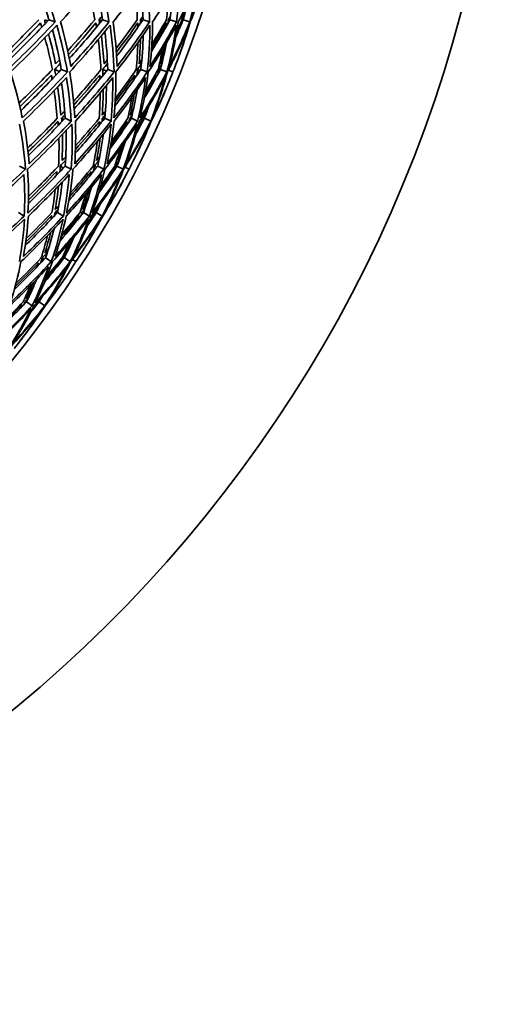
# Model space of a CAD drawing. Units: millimetres. Extents: x 529 to 1095, y -359 to 1701.
# Drawn here: x 1046 to 1095, y 468 to 567 of the extents above; entities that cross this region are included whole.
import ezdxf

# ---------------------------------------------------------------- set-up
doc = ezdxf.new("R2010")
doc.units = ezdxf.units.MM
doc.layers.add('Widoczne (ISO)', color=1, linetype='Continuous', lineweight=35)

msp = doc.modelspace()

# ---------------------------------------------------------------- linework, layer by layer
at = {"layer": 'Widoczne (ISO)'}
for p, q in [((1048.123, 567.197), (1048.457, 567.077)), ((1048.569, 567.197), (1049.196, 566.972)), ((1053.629, 567.197), (1053.902, 567.101)), ((1053.979, 567.197), (1054.62, 566.972)), ((1057.799, 567.197), (1058.002, 567.127)), ((1058.05, 567.197), (1058.702, 566.972)), ((1060.608, 567.197), (1060.736, 567.153)), ((1060.76, 567.197), (1061.419, 566.972)), ((1062.042, 567.197), (1062.087, 567.182)), ((1062.093, 567.197), (1062.755, 566.972)), ((1049.154, 562.186), (1049.632, 561.988)), ((1049.816, 562.186), (1050.439, 561.929)), ((1053.992, 562.186), (1054.37, 562.033)), ((1054.492, 562.186), (1055.128, 561.929)), ((1057.492, 562.186), (1057.757, 562.08)), ((1057.827, 562.186), (1058.471, 561.929)), ((1059.633, 562.186), (1059.772, 562.131)), ((1059.801, 562.186), (1060.451, 561.929)), ((1060.597, 562.11), (1061.056, 561.929)), ((1049.853, 557.27), (1050.093, 557.158)), ((1050.198, 557.27), (1050.815, 556.982)), ((1053.958, 557.27), (1054.139, 557.187)), ((1054.205, 557.27), (1054.832, 556.982)), ((1056.723, 557.27), (1056.838, 557.218)), ((1056.872, 557.27), (1057.507, 556.982)), ((1058.135, 557.27), (1058.175, 557.252)), ((1058.185, 557.27), (1058.823, 556.982)), ((1045.615, 552.461), (1046.212, 552.142)), ((1049.718, 552.461), (1050.048, 552.287)), ((1050.209, 552.461), (1050.817, 552.142)), ((1053.156, 552.461), (1053.389, 552.34)), ((1053.484, 552.461), (1054.101, 552.142)), ((1055.259, 552.461), (1055.383, 552.397)), ((1055.424, 552.461), (1056.046, 552.142)), ((1056.231, 552.351), (1056.64, 552.142)), ((1045.502, 547.77), (1046.089, 547.421)), ((1049.188, 547.77), (1049.346, 547.678)), ((1049.431, 547.77), (1050.028, 547.421)), ((1051.9, 547.77), (1052, 547.712)), ((1052.046, 547.77), (1052.649, 547.421)), ((1053.284, 547.77), (1053.319, 547.749)), ((1053.332, 547.77), (1053.939, 547.421)), ((1047.907, 543.208), (1048.108, 543.077)), ((1048.228, 543.208), (1048.812, 542.83)), ((1049.964, 543.208), (1050.072, 543.139)), ((1050.126, 543.208), (1050.714, 542.83)), ((1050.94, 543.058), (1051.295, 542.83)), ((1046.183, 538.785), (1046.268, 538.724)), ((1046.325, 538.785), (1046.892, 538.38)), ((1047.534, 538.785), (1047.564, 538.764)), ((1047.581, 538.785), (1048.151, 538.38))]:
    msp.add_line(p, q, dxfattribs=at)
for centre, radius, start, end in [((959.027, 602.464), 135.5, 277.19485, 359.71421), ((959.027, 602.464), 110.5, 281.39028, 357.81114), ((958.248, 602.429), 110.5, 338.83115, 339.26083), ((958.248, 602.429), 110.5, 337.73775, 338.16742), ((958.248, 602.429), 110.5, 333.26158, 333.69125), ((958.248, 602.429), 110.5, 332.16817, 332.59785), ((958.248, 602.429), 110.5, 327.692, 328.12168), ((958.248, 602.429), 110.5, 326.5986, 327.02827), ((958.248, 602.429), 110.5, 322.12243, 322.5521)]:
    msp.add_arc(centre, radius, start, end, dxfattribs=at)
for points in [[(1043.126, 566.972), (1044.696, 568.475), (1046.198, 569.99), (1047.631, 571.514)], [(1047.631, 571.514), (1048.233, 569.99), (1048.755, 568.475), (1049.196, 566.972)], [(1049.745, 566.972), (1051.131, 568.475), (1052.447, 569.99), (1053.69, 571.514)], [(1053.69, 571.514), (1054.082, 569.99), (1054.392, 568.475), (1054.62, 566.972)], [(1055.048, 566.972), (1056.243, 568.475), (1057.365, 569.99), (1058.412, 571.514)], [(1058.412, 571.514), (1058.591, 569.99), (1058.687, 568.475), (1058.702, 566.972)], [(1059.006, 566.972), (1060.004, 568.475), (1060.926, 569.99), (1061.77, 571.514)], [(1061.77, 571.514), (1061.735, 569.99), (1061.618, 568.475), (1061.419, 566.972)], [(1061.598, 566.972), (1062.393, 568.475), (1063.11, 569.99), (1063.747, 571.514)], [(1063.747, 571.514), (1063.498, 569.99), (1063.167, 568.475), (1062.755, 566.972)], [(1048.569, 567.197), (1048.187, 568.49), (1047.744, 569.792), (1047.241, 571.101)], [(1053.979, 567.197), (1053.787, 568.444), (1053.539, 569.698), (1053.234, 570.959)], [(1058.05, 567.197), (1058.037, 568.366), (1057.974, 569.541), (1057.861, 570.723)], [(1060.76, 567.197), (1060.893, 568.207), (1060.988, 569.223), (1061.047, 570.242)], [(1062.808, 566.972), (1063.29, 568.204), (1063.718, 569.443), (1064.091, 570.689)], [(1052.557, 570.151), (1052.8, 569.162), (1053.009, 568.177), (1053.182, 567.197)], [(1057.291, 569.925), (1057.383, 569.012), (1057.444, 568.102), (1057.475, 567.197)], [(1060.592, 569.477), (1060.552, 568.714), (1060.491, 567.954), (1060.409, 567.197)], [(1062.093, 567.197), (1062.23, 567.698), (1062.358, 568.201), (1062.477, 568.705)], [(1053.629, 567.197), (1053.727, 567.317), (1053.825, 567.437), (1053.922, 567.557)], [(1057.799, 567.197), (1057.881, 567.317), (1057.963, 567.437), (1058.044, 567.557)], [(1060.608, 567.197), (1060.675, 567.317), (1060.74, 567.437), (1060.805, 567.557)], [(1062.19, 568.123), (1062.12, 567.814), (1062.046, 567.505), (1061.969, 567.197)], [(1062.042, 567.197), (1062.092, 567.317), (1062.141, 567.437), (1062.19, 567.557)], [(1047.555, 567.197), (1046.507, 566.101), (1045.422, 565.01), (1044.3, 563.927)], [(1044.432, 563.545), (1045.571, 564.646), (1046.672, 565.753), (1047.734, 566.866)], [(1044.57, 563.136), (1045.96, 564.48), (1047.293, 565.834), (1048.569, 567.197)], [(1044.709, 561.929), (1046.337, 563.486), (1047.89, 565.057), (1049.364, 566.64)], [(1049.196, 566.972), (1047.792, 565.469), (1046.319, 563.977), (1044.778, 562.497)], [(1047.734, 566.866), (1047.777, 566.727), (1047.82, 566.587), (1047.861, 566.448)], [(1048.231, 566.837), (1048.195, 566.957), (1048.159, 567.077), (1048.123, 567.197)], [(1049.364, 566.64), (1049.813, 565.057), (1050.172, 563.486), (1050.439, 561.929)], [(1050.764, 562.497), (1050.506, 563.977), (1050.166, 565.469), (1049.745, 566.972)], [(1053.182, 567.197), (1052.311, 566.147), (1051.403, 565.102), (1050.461, 564.063)], [(1050.54, 563.684), (1051.496, 564.739), (1052.416, 565.8), (1053.299, 566.866)], [(1050.62, 563.278), (1051.795, 564.575), (1052.915, 565.882), (1053.979, 567.197)], [(1050.663, 561.929), (1052.096, 563.486), (1053.452, 565.057), (1054.726, 566.64)], [(1054.62, 566.972), (1053.407, 565.469), (1052.121, 563.977), (1050.764, 562.497)], [(1053.299, 566.866), (1053.322, 566.727), (1053.345, 566.587), (1053.366, 566.448)], [(1053.687, 566.837), (1053.668, 566.957), (1053.649, 567.077), (1053.629, 567.197)], [(1054.726, 566.64), (1054.951, 565.057), (1055.085, 563.486), (1055.128, 561.929)], [(1055.428, 562.497), (1055.383, 563.977), (1055.257, 565.469), (1055.048, 566.972)], [(1055.295, 561.929), (1056.527, 563.486), (1057.678, 565.057), (1058.744, 566.64)], [(1057.475, 567.197), (1056.793, 566.222), (1056.08, 565.251), (1055.335, 564.286)], [(1055.361, 563.912), (1056.116, 564.892), (1056.838, 565.877), (1057.528, 566.866)], [(1055.385, 563.512), (1056.324, 564.732), (1057.213, 565.961), (1058.05, 567.197)], [(1058.702, 566.972), (1057.686, 565.469), (1056.594, 563.977), (1055.428, 562.497)], [(1057.528, 566.866), (1057.531, 566.727), (1057.534, 566.587), (1057.536, 566.448)], [(1057.805, 566.837), (1057.803, 566.957), (1057.801, 567.077), (1057.799, 567.197)], [(1058.744, 566.64), (1058.744, 565.057), (1058.653, 563.486), (1058.471, 561.929)], [(1058.582, 561.929), (1059.605, 563.486), (1060.544, 565.057), (1061.397, 566.64)], [(1058.746, 562.497), (1058.915, 563.977), (1059.001, 565.469), (1059.006, 566.972)], [(1061.419, 566.972), (1060.605, 565.469), (1059.714, 563.977), (1058.746, 562.497)], [(1058.888, 563.982), (1059.551, 565.048), (1060.176, 566.119), (1060.76, 567.197)], [(1058.915, 564.366), (1059.434, 565.196), (1059.928, 566.029), (1060.398, 566.866)], [(1060.409, 567.197), (1059.942, 566.369), (1059.452, 565.545), (1058.938, 564.725)], [(1060.398, 566.866), (1060.382, 566.727), (1060.365, 566.587), (1060.347, 566.448)], [(1061.397, 566.64), (1061.172, 565.057), (1060.856, 563.486), (1060.451, 561.929)], [(1060.504, 561.929), (1061.313, 563.486), (1062.036, 565.057), (1062.67, 566.64)], [(1060.563, 566.837), (1060.579, 566.957), (1060.594, 567.077), (1060.608, 567.197)], [(1060.699, 562.497), (1061.079, 563.977), (1061.379, 565.469), (1061.598, 566.972)], [(1062.755, 566.972), (1062.149, 565.469), (1061.463, 563.977), (1060.699, 562.497)], [(1062.67, 566.64), (1062.221, 565.057), (1061.683, 563.486), (1061.056, 561.929)], [(1061.347, 565.445), (1061.608, 566.027), (1061.856, 566.611), (1062.093, 567.197)], [(1061.399, 565.735), (1061.569, 566.112), (1061.735, 566.489), (1061.895, 566.866)], [(1061.969, 567.197), (1061.801, 566.802), (1061.627, 566.408), (1061.448, 566.016)], [(1061.588, 563.299), (1062.048, 564.516), (1062.455, 565.74), (1062.808, 566.972)], [(1061.895, 566.866), (1061.858, 566.727), (1061.821, 566.587), (1061.784, 566.448)], [(1061.946, 566.837), (1061.979, 566.957), (1062.011, 567.077), (1062.042, 567.197)], [(1048.169, 565.377), (1048.462, 564.307), (1048.713, 563.243), (1048.922, 562.186)], [(1049.248, 562.75), (1049.049, 563.748), (1048.812, 564.752), (1048.537, 565.761)], [(1049.816, 562.186), (1049.586, 563.506), (1049.291, 564.836), (1048.929, 566.175)], [(1054.119, 562.75), (1054.067, 563.689), (1053.981, 564.634), (1053.862, 565.584)], [(1054.492, 562.186), (1054.455, 563.446), (1054.358, 564.716), (1054.201, 565.994)], [(1057.65, 562.75), (1057.725, 563.584), (1057.773, 564.422), (1057.794, 565.265)], [(1057.827, 562.186), (1057.96, 563.338), (1058.043, 564.498), (1058.076, 565.666)], [(1053.544, 565.202), (1053.672, 564.191), (1053.763, 563.186), (1053.816, 562.186)], [(1057.529, 564.891), (1057.507, 563.985), (1057.455, 563.083), (1057.373, 562.186)], [(1059.801, 562.186), (1060.033, 563.077), (1060.235, 563.973), (1060.407, 564.874)], [(1059.822, 562.75), (1059.958, 563.334), (1060.082, 563.92), (1060.193, 564.509)], [(1059.989, 564.167), (1059.866, 563.504), (1059.727, 562.844), (1059.571, 562.186)], [(1049.154, 562.186), (1049.34, 562.383), (1049.525, 562.581), (1049.709, 562.778)], [(1049.634, 563.162), (1049.506, 563.025), (1049.378, 562.887), (1049.248, 562.75)], [(1053.992, 562.186), (1054.153, 562.383), (1054.312, 562.581), (1054.471, 562.778)], [(1054.452, 563.162), (1054.342, 563.025), (1054.231, 562.887), (1054.119, 562.75)], [(1057.492, 562.186), (1057.626, 562.383), (1057.759, 562.581), (1057.891, 562.778)], [(1057.928, 563.162), (1057.836, 563.025), (1057.743, 562.887), (1057.65, 562.75)], [(1059.633, 562.186), (1059.741, 562.383), (1059.846, 562.581), (1059.951, 562.778)], [(1060.043, 563.162), (1059.97, 563.025), (1059.896, 562.887), (1059.822, 562.75)], [(1045.883, 557.303), (1045.582, 558.83), (1045.191, 560.373), (1044.709, 561.929)], [(1048.922, 562.186), (1047.843, 561.049), (1046.722, 559.919), (1045.561, 558.798)], [(1045.646, 558.426), (1046.742, 559.484), (1047.802, 560.55), (1048.825, 561.623)], [(1045.734, 558.026), (1047.156, 559.401), (1048.518, 560.788), (1049.816, 562.186)], [(1050.439, 561.929), (1048.998, 560.373), (1047.478, 558.83), (1045.883, 557.303)], [(1046.016, 556.982), (1047.524, 558.429), (1048.965, 559.89), (1050.336, 561.363)], [(1048.825, 561.623), (1048.851, 561.486), (1048.876, 561.35), (1048.901, 561.213)], [(1049.263, 561.595), (1049.228, 561.792), (1049.192, 561.989), (1049.154, 562.186)], [(1050.336, 561.363), (1050.577, 559.89), (1050.736, 558.429), (1050.815, 556.982)], [(1051.166, 557.303), (1051.089, 558.83), (1050.921, 560.373), (1050.663, 561.929)], [(1053.816, 562.186), (1052.932, 561.107), (1052.008, 560.035), (1051.046, 558.97)], [(1051.079, 558.602), (1051.982, 559.603), (1052.852, 560.61), (1053.687, 561.623)], [(1051.11, 558.206), (1052.296, 559.522), (1053.425, 560.849), (1054.492, 562.186)], [(1055.128, 561.929), (1053.888, 560.373), (1052.566, 558.83), (1051.166, 557.303)], [(1051.236, 556.982), (1052.559, 558.429), (1053.812, 559.89), (1054.992, 561.363)], [(1053.687, 561.623), (1053.693, 561.486), (1053.699, 561.35), (1053.703, 561.213)], [(1054.016, 561.595), (1054.01, 561.792), (1054.002, 561.989), (1053.992, 562.186)], [(1054.992, 561.363), (1055.021, 559.89), (1054.967, 558.429), (1054.832, 556.982)], [(1055.125, 557.303), (1055.272, 558.83), (1055.329, 560.373), (1055.295, 561.929)], [(1058.471, 561.929), (1057.439, 560.373), (1056.323, 558.83), (1055.125, 557.303)], [(1055.132, 556.982), (1056.263, 558.429), (1057.322, 559.89), (1058.304, 561.363)], [(1055.224, 558.529), (1056.143, 559.739), (1057.011, 560.958), (1057.827, 562.186)], [(1055.247, 558.915), (1055.93, 559.813), (1056.585, 560.716), (1057.212, 561.623)], [(1057.373, 562.186), (1056.703, 561.21), (1056, 560.24), (1055.265, 559.276)], [(1057.212, 561.623), (1057.198, 561.486), (1057.184, 561.35), (1057.168, 561.213)], [(1057.43, 561.595), (1057.452, 561.792), (1057.473, 561.989), (1057.492, 562.186)], [(1058.304, 561.363), (1058.119, 559.89), (1057.853, 558.429), (1057.507, 556.982)], [(1057.683, 556.982), (1058.616, 558.429), (1059.474, 559.89), (1060.254, 561.363)], [(1057.739, 557.303), (1058.11, 558.83), (1058.391, 560.373), (1058.582, 561.929)], [(1060.451, 561.929), (1059.633, 560.373), (1058.728, 558.83), (1057.739, 557.303)], [(1058.17, 559.294), (1058.747, 560.252), (1059.291, 561.216), (1059.801, 562.186)], [(1058.235, 559.645), (1058.632, 560.302), (1059.014, 560.961), (1059.38, 561.623)], [(1059.571, 562.186), (1059.165, 561.446), (1058.739, 560.709), (1058.294, 559.975)], [(1060.254, 561.363), (1059.856, 559.89), (1059.379, 558.429), (1058.823, 556.982)], [(1058.994, 557.303), (1059.586, 558.83), (1060.089, 560.373), (1060.504, 561.929)], [(1061.056, 561.929), (1060.456, 560.373), (1059.768, 558.83), (1058.994, 557.303)], [(1059.38, 561.623), (1059.346, 561.486), (1059.312, 561.35), (1059.277, 561.213)], [(1059.486, 561.595), (1059.536, 561.792), (1059.586, 561.989), (1059.633, 562.186)], [(1049.773, 557.588), (1049.701, 558.529), (1049.594, 559.475), (1049.453, 560.426)], [(1050.198, 557.27), (1050.132, 558.448), (1050.012, 559.635), (1049.837, 560.831)], [(1054.205, 557.27), (1054.306, 558.369), (1054.359, 559.476), (1054.366, 560.59)], [(1058.875, 556.982), (1059.472, 558.168), (1060.018, 559.363), (1060.511, 560.566)], [(1049.092, 560.05), (1049.233, 559.118), (1049.34, 558.191), (1049.413, 557.27)], [(1053.726, 559.82), (1053.725, 558.966), (1053.696, 558.115), (1053.639, 557.27)], [(1053.94, 557.588), (1054.001, 558.451), (1054.033, 559.319), (1054.036, 560.191)], [(1056.918, 559.363), (1056.807, 558.662), (1056.676, 557.964), (1056.527, 557.27)], [(1056.769, 557.588), (1056.923, 558.295), (1057.057, 559.005), (1057.172, 559.719)], [(1056.872, 557.27), (1057.096, 558.208), (1057.286, 559.151), (1057.442, 560.1)], [(1058.185, 557.27), (1058.345, 557.687), (1058.499, 558.105), (1058.646, 558.524)], [(1050.15, 557.993), (1050.025, 557.858), (1049.899, 557.723), (1049.773, 557.588)], [(1049.853, 557.27), (1049.961, 557.385), (1050.069, 557.501), (1050.177, 557.617)], [(1054.264, 557.993), (1054.157, 557.858), (1054.049, 557.723), (1053.94, 557.588)], [(1053.958, 557.27), (1054.051, 557.385), (1054.143, 557.501), (1054.235, 557.617)], [(1056.723, 557.27), (1056.801, 557.385), (1056.877, 557.501), (1056.954, 557.617)], [(1057.038, 557.993), (1056.949, 557.858), (1056.859, 557.723), (1056.769, 557.588)], [(1058.311, 557.976), (1058.23, 557.74), (1058.147, 557.505), (1058.063, 557.27)], [(1058.135, 557.27), (1058.196, 557.385), (1058.256, 557.501), (1058.316, 557.617)], [(1058.243, 557.588), (1058.323, 557.807), (1058.4, 558.026), (1058.476, 558.245)], [(1058.456, 557.993), (1058.385, 557.858), (1058.315, 557.723), (1058.243, 557.588)], [(1045.61, 556.662), (1045.9, 555.139), (1046.101, 553.632), (1046.212, 552.142)], [(1046.585, 552.685), (1046.477, 554.103), (1046.287, 555.535), (1046.016, 556.982)], [(1046.431, 552.142), (1047.991, 553.632), (1049.478, 555.139), (1050.886, 556.662)], [(1049.413, 557.27), (1048.453, 556.259), (1047.459, 555.256), (1046.432, 554.259)], [(1046.473, 553.897), (1047.515, 554.908), (1048.523, 555.926), (1049.496, 556.952)], [(1046.513, 553.508), (1047.794, 554.751), (1049.023, 556.005), (1050.198, 557.27)], [(1050.815, 556.982), (1049.474, 555.535), (1048.063, 554.103), (1046.585, 552.685)], [(1049.496, 556.952), (1049.505, 556.818), (1049.514, 556.684), (1049.522, 556.55)], [(1049.875, 556.924), (1049.868, 557.039), (1049.861, 557.155), (1049.853, 557.27)], [(1050.886, 556.662), (1050.953, 555.139), (1050.93, 553.632), (1050.817, 552.142)], [(1050.981, 552.142), (1052.347, 553.632), (1053.634, 555.139), (1054.841, 556.662)], [(1051.169, 552.685), (1051.272, 554.103), (1051.294, 555.535), (1051.236, 556.982)], [(1054.832, 556.982), (1053.683, 555.535), (1052.461, 554.103), (1051.169, 552.685)], [(1051.231, 553.745), (1052.271, 554.91), (1053.262, 556.085), (1054.205, 557.27)], [(1051.246, 554.128), (1052.081, 555.063), (1052.885, 556.004), (1053.658, 556.952)], [(1053.639, 557.27), (1052.875, 556.336), (1052.08, 555.407), (1051.256, 554.485)], [(1053.658, 556.952), (1053.648, 556.818), (1053.637, 556.684), (1053.625, 556.55)], [(1053.928, 556.924), (1053.939, 557.039), (1053.948, 557.155), (1053.958, 557.27)], [(1054.841, 556.662), (1054.684, 555.139), (1054.437, 553.632), (1054.101, 552.142)], [(1054.21, 552.142), (1055.372, 553.632), (1056.454, 555.139), (1057.452, 556.662)], [(1054.429, 552.685), (1054.743, 554.103), (1054.978, 555.535), (1055.132, 556.982)], [(1057.507, 556.982), (1056.555, 555.535), (1055.528, 554.103), (1054.429, 552.685)], [(1054.737, 554.221), (1055.486, 555.23), (1056.198, 556.246), (1056.872, 557.27)], [(1054.801, 554.587), (1055.385, 555.371), (1055.946, 556.159), (1056.484, 556.952)], [(1056.527, 557.27), (1055.993, 556.486), (1055.436, 555.705), (1054.858, 554.929)], [(1057.452, 556.662), (1057.072, 555.139), (1056.602, 553.632), (1056.046, 552.142)], [(1056.098, 552.142), (1057.051, 553.632), (1057.921, 555.139), (1058.705, 556.662)], [(1056.347, 552.685), (1056.872, 554.103), (1057.317, 555.535), (1057.683, 556.982)], [(1058.823, 556.982), (1058.074, 555.535), (1057.248, 554.103), (1056.347, 552.685)], [(1056.484, 556.952), (1056.454, 556.818), (1056.423, 556.684), (1056.391, 556.55)], [(1058.705, 556.662), (1058.104, 555.139), (1057.414, 553.632), (1056.64, 552.142)], [(1056.643, 556.924), (1056.67, 557.039), (1056.697, 557.155), (1056.723, 557.27)], [(1057.302, 553.454), (1057.879, 554.62), (1058.403, 555.797), (1058.875, 556.982)], [(1057.335, 555.694), (1057.629, 556.217), (1057.912, 556.743), (1058.185, 557.27)], [(1057.412, 555.966), (1057.598, 556.294), (1057.779, 556.623), (1057.956, 556.952)], [(1058.063, 557.27), (1057.875, 556.922), (1057.682, 556.575), (1057.485, 556.229)], [(1057.956, 556.952), (1057.907, 556.818), (1057.856, 556.684), (1057.805, 556.55)], [(1058.004, 556.924), (1058.048, 557.039), (1058.092, 557.155), (1058.135, 557.27)], [(1049.898, 553.001), (1049.939, 553.875), (1049.949, 554.755), (1049.927, 555.64)], [(1050.209, 552.461), (1050.296, 553.641), (1050.327, 554.833), (1050.301, 556.035)], [(1053.484, 552.461), (1053.724, 553.531), (1053.918, 554.611), (1054.066, 555.699)], [(1049.577, 555.274), (1049.601, 554.33), (1049.591, 553.392), (1049.545, 552.461)], [(1053.45, 554.956), (1053.341, 554.119), (1053.203, 553.287), (1053.038, 552.461)], [(1053.368, 553.001), (1053.518, 553.767), (1053.645, 554.539), (1053.749, 555.314)], [(1055.424, 552.461), (1055.724, 553.265), (1055.998, 554.074), (1056.247, 554.888)], [(1055.502, 553.001), (1055.678, 553.512), (1055.844, 554.025), (1056, 554.54)], [(1050.266, 553.396), (1050.144, 553.264), (1050.021, 553.132), (1049.898, 553.001)], [(1053.682, 553.396), (1053.578, 553.264), (1053.473, 553.132), (1053.368, 553.001)], [(1055.766, 554.214), (1055.59, 553.627), (1055.401, 553.043), (1055.198, 552.461)], [(1055.76, 553.396), (1055.675, 553.264), (1055.589, 553.132), (1055.502, 553.001)], [(1046.504, 548.674), (1047.795, 549.923), (1049.03, 551.185), (1050.209, 552.461)], [(1049.545, 552.461), (1048.572, 551.432), (1047.562, 550.412), (1046.516, 549.4)], [(1049.682, 551.895), (1049.695, 552.084), (1049.707, 552.272), (1049.718, 552.461)], [(1049.718, 552.461), (1049.895, 552.65), (1050.071, 552.839), (1050.246, 553.028)], [(1050.587, 549.002), (1051.602, 550.144), (1052.568, 551.297), (1053.484, 552.461)], [(1053.038, 552.461), (1052.29, 551.537), (1051.51, 550.62), (1050.7, 549.71)], [(1053.035, 551.895), (1053.076, 552.084), (1053.117, 552.272), (1053.156, 552.461)], [(1053.156, 552.461), (1053.307, 552.65), (1053.458, 552.839), (1053.607, 553.028)], [(1053.583, 549.775), (1054.227, 550.664), (1054.841, 551.559), (1055.424, 552.461)], [(1055.198, 552.461), (1054.739, 551.776), (1054.263, 551.095), (1053.769, 550.417)], [(1055.054, 551.895), (1055.124, 552.084), (1055.192, 552.272), (1055.259, 552.461)], [(1055.259, 552.461), (1055.384, 552.65), (1055.508, 552.839), (1055.631, 553.028)], [(1046.212, 552.142), (1044.643, 550.652), (1043, 549.18), (1041.287, 547.726)], [(1041.385, 547.421), (1043.006, 548.798), (1044.564, 550.191), (1046.055, 551.601)], [(1046.055, 551.601), (1046.147, 550.191), (1046.158, 548.798), (1046.089, 547.421)], [(1046.466, 547.726), (1046.544, 549.18), (1046.532, 550.652), (1046.431, 552.142)], [(1050.817, 552.142), (1049.443, 550.652), (1047.992, 549.18), (1046.466, 547.726)], [(1046.502, 547.421), (1047.945, 548.798), (1049.321, 550.191), (1050.627, 551.601)], [(1046.512, 549.049), (1047.494, 549.999), (1048.444, 550.957), (1049.362, 551.923)], [(1049.362, 551.923), (1049.354, 551.792), (1049.346, 551.661), (1049.337, 551.53)], [(1050.627, 551.601), (1050.508, 550.191), (1050.307, 548.798), (1050.028, 547.421)], [(1050.322, 547.421), (1051.579, 548.798), (1052.766, 550.191), (1053.88, 551.601)], [(1050.348, 547.726), (1050.648, 549.18), (1050.859, 550.652), (1050.981, 552.142)], [(1054.101, 552.142), (1052.93, 550.652), (1051.678, 549.18), (1050.348, 547.726)], [(1050.648, 549.368), (1051.399, 550.213), (1052.125, 551.065), (1052.823, 551.923)], [(1053.88, 551.601), (1053.549, 550.191), (1053.138, 548.798), (1052.649, 547.421)], [(1052.823, 551.923), (1052.796, 551.792), (1052.768, 551.661), (1052.739, 551.53)], [(1052.822, 547.421), (1053.886, 548.798), (1054.878, 550.191), (1055.794, 551.601)], [(1052.911, 547.726), (1053.431, 549.18), (1053.865, 550.652), (1054.21, 552.142)], [(1056.046, 552.142), (1055.083, 550.652), (1054.037, 549.18), (1052.911, 547.726)], [(1053.68, 550.106), (1054.118, 550.708), (1054.542, 551.314), (1054.953, 551.923)], [(1055.794, 551.601), (1055.254, 550.191), (1054.635, 548.798), (1053.939, 547.421)], [(1054.14, 547.726), (1054.879, 549.18), (1055.532, 550.652), (1056.098, 552.142)], [(1056.64, 552.142), (1055.892, 550.652), (1055.058, 549.18), (1054.14, 547.726)], [(1054.953, 551.923), (1054.906, 551.792), (1054.858, 551.661), (1054.81, 551.53)], [(1049.204, 548.073), (1049.346, 548.863), (1049.461, 549.658), (1049.551, 550.459)], [(1049.431, 547.77), (1049.636, 548.784), (1049.797, 549.807), (1049.914, 550.84)], [(1053.99, 547.421), (1054.699, 548.549), (1055.358, 549.689), (1055.965, 550.839)], [(1049.209, 550.105), (1049.124, 549.321), (1049.012, 548.543), (1048.876, 547.77)], [(1052.271, 549.636), (1052.099, 549.011), (1051.911, 548.388), (1051.708, 547.77)], [(1051.977, 548.073), (1052.187, 548.703), (1052.38, 549.337), (1052.556, 549.974)], [(1052.046, 547.77), (1052.347, 548.619), (1052.618, 549.475), (1052.858, 550.338)], [(1049.563, 548.458), (1049.444, 548.329), (1049.324, 548.201), (1049.204, 548.073)], [(1052.283, 548.458), (1052.181, 548.329), (1052.08, 548.201), (1051.977, 548.073)], [(1053.332, 547.77), (1053.491, 548.083), (1053.645, 548.397), (1053.795, 548.712)], [(1053.673, 548.458), (1053.59, 548.329), (1053.507, 548.201), (1053.423, 548.073)], [(1053.423, 548.073), (1053.484, 548.2), (1053.545, 548.327), (1053.605, 548.455)], [(1046.089, 547.421), (1044.63, 546.045), (1043.104, 544.685), (1041.515, 543.344)], [(1045.999, 543.344), (1046.246, 544.685), (1046.414, 546.045), (1046.502, 547.421)], [(1050.028, 547.421), (1048.754, 546.045), (1047.41, 544.685), (1045.999, 543.344)], [(1046.185, 544.451), (1047.312, 545.545), (1048.395, 546.652), (1049.431, 547.77)], [(1046.237, 544.812), (1047.141, 545.689), (1048.017, 546.575), (1048.862, 547.467)], [(1048.876, 547.77), (1048.04, 546.889), (1047.175, 546.016), (1046.283, 545.149)], [(1048.862, 547.467), (1048.839, 547.339), (1048.814, 547.212), (1048.789, 547.085)], [(1049.124, 547.441), (1049.146, 547.55), (1049.168, 547.66), (1049.188, 547.77)], [(1049.188, 547.77), (1049.291, 547.879), (1049.394, 547.989), (1049.496, 548.099)], [(1049.189, 543.344), (1049.645, 544.685), (1050.023, 546.045), (1050.322, 547.421)], [(1052.649, 547.421), (1051.567, 546.045), (1050.413, 544.685), (1049.189, 543.344)], [(1049.69, 544.933), (1050.51, 545.87), (1051.295, 546.816), (1052.046, 547.77)], [(1049.789, 545.278), (1050.423, 546.002), (1051.038, 546.732), (1051.632, 547.467)], [(1051.708, 547.77), (1051.118, 547.042), (1050.507, 546.318), (1049.877, 545.6)], [(1051.066, 543.344), (1051.728, 544.685), (1052.314, 546.045), (1052.822, 547.421)], [(1053.939, 547.421), (1053.055, 546.045), (1052.097, 544.685), (1051.066, 543.344)], [(1051.632, 547.467), (1051.588, 547.339), (1051.544, 547.212), (1051.5, 547.085)], [(1051.785, 547.441), (1051.824, 547.55), (1051.862, 547.66), (1051.9, 547.77)], [(1051.9, 547.77), (1051.987, 547.879), (1052.074, 547.989), (1052.161, 548.099)], [(1052.081, 544.072), (1052.768, 545.177), (1053.405, 546.293), (1053.99, 547.421)], [(1052.438, 546.42), (1052.744, 546.868), (1053.042, 547.318), (1053.332, 547.77)], [(1052.537, 546.67), (1052.719, 546.935), (1052.899, 547.201), (1053.075, 547.467)], [(1053.213, 547.77), (1053.022, 547.483), (1052.828, 547.198), (1052.631, 546.913)], [(1053.075, 547.467), (1053.013, 547.339), (1052.949, 547.212), (1052.885, 547.085)], [(1053.119, 547.441), (1053.175, 547.55), (1053.229, 547.66), (1053.284, 547.77)], [(1053.42, 548.206), (1053.351, 548.06), (1053.283, 547.915), (1053.213, 547.77)], [(1053.284, 547.77), (1053.355, 547.879), (1053.427, 547.989), (1053.497, 548.099)], [(1041.309, 542.83), (1042.986, 544.239), (1044.594, 545.668), (1046.127, 547.117)], [(1046.127, 547.117), (1046.04, 545.668), (1045.863, 544.239), (1045.599, 542.83)], [(1045.76, 542.83), (1047.25, 544.239), (1048.665, 545.668), (1050.004, 547.117)], [(1050.004, 547.117), (1049.694, 545.668), (1049.296, 544.239), (1048.812, 542.83)], [(1048.918, 542.83), (1050.211, 544.239), (1051.427, 545.668), (1052.563, 547.117)], [(1052.563, 547.117), (1052.032, 545.668), (1051.415, 544.239), (1050.714, 542.83)], [(1050.765, 542.83), (1051.855, 544.239), (1052.864, 545.668), (1053.791, 547.117)], [(1053.791, 547.117), (1053.043, 545.668), (1052.21, 544.239), (1051.295, 542.83)], [(1048.425, 545.454), (1048.239, 544.7), (1048.027, 543.951), (1047.792, 543.208)], [(1048.171, 543.718), (1048.386, 544.405), (1048.58, 545.097), (1048.754, 545.793)], [(1048.228, 543.208), (1048.562, 544.181), (1048.854, 545.165), (1049.104, 546.158)], [(1050.569, 544.69), (1050.358, 544.193), (1050.137, 543.699), (1049.904, 543.208)], [(1050.126, 543.208), (1050.474, 543.908), (1050.801, 544.613), (1051.107, 545.323)], [(1050.259, 543.718), (1050.457, 544.142), (1050.648, 544.568), (1050.831, 544.996)], [(1047.907, 543.208), (1048.075, 543.386), (1048.242, 543.565), (1048.408, 543.744)], [(1048.519, 544.093), (1048.404, 543.968), (1048.287, 543.843), (1048.171, 543.718)], [(1049.964, 543.208), (1050.107, 543.386), (1050.248, 543.565), (1050.388, 543.744)], [(1050.553, 544.093), (1050.456, 543.968), (1050.358, 543.843), (1050.259, 543.718)], [(1044.678, 538.666), (1045.125, 540.033), (1045.486, 541.421), (1045.76, 542.83)], [(1048.812, 542.83), (1047.51, 541.421), (1046.131, 540.033), (1044.678, 538.666)], [(1045.083, 539.993), (1046.177, 541.052), (1047.226, 542.124), (1048.228, 543.208)], [(1045.179, 540.336), (1045.985, 541.116), (1046.768, 541.904), (1047.526, 542.699)], [(1047.792, 543.208), (1046.978, 542.349), (1046.135, 541.499), (1045.264, 540.656)], [(1047.18, 538.666), (1047.844, 540.033), (1048.424, 541.421), (1048.918, 542.83)], [(1050.714, 542.83), (1049.615, 541.421), (1048.436, 540.033), (1047.18, 538.666)], [(1047.526, 542.699), (1047.485, 542.575), (1047.444, 542.452), (1047.402, 542.328)], [(1047.729, 542.673), (1047.79, 542.851), (1047.849, 543.029), (1047.907, 543.208)], [(1048.132, 540.777), (1048.823, 541.58), (1049.488, 542.391), (1050.126, 543.208)], [(1048.258, 541.085), (1048.72, 541.619), (1049.17, 542.158), (1049.608, 542.699)], [(1049.904, 543.208), (1049.41, 542.592), (1048.899, 541.981), (1048.374, 541.374)], [(1048.381, 538.666), (1049.258, 540.033), (1050.054, 541.421), (1050.765, 542.83)], [(1051.295, 542.83), (1050.405, 541.421), (1049.433, 540.033), (1048.381, 538.666)], [(1049.608, 542.699), (1049.548, 542.575), (1049.488, 542.452), (1049.427, 542.328)], [(1049.704, 542.673), (1049.792, 542.851), (1049.879, 543.029), (1049.964, 543.208)], [(1044.62, 538.38), (1045.994, 539.673), (1047.301, 540.986), (1048.538, 542.318)], [(1048.538, 542.318), (1048.067, 540.986), (1047.518, 539.673), (1046.892, 538.38)], [(1047.061, 538.38), (1048.248, 539.673), (1049.365, 540.986), (1050.41, 542.318)], [(1050.41, 542.318), (1049.733, 540.986), (1048.979, 539.673), (1048.151, 538.38)], [(1048.201, 538.38), (1049.015, 539.44), (1049.781, 540.513), (1050.497, 541.599)], [(1046.291, 539.07), (1046.539, 539.612), (1046.775, 540.157), (1046.996, 540.705)], [(1046.325, 538.785), (1046.686, 539.532), (1047.02, 540.286), (1047.329, 541.046)], [(1046.683, 540.387), (1046.467, 539.85), (1046.237, 539.316), (1045.995, 538.785)], [(1043.804, 536.207), (1044.676, 537.058), (1045.516, 537.917), (1046.325, 538.785)], [(1043.934, 536.526), (1044.604, 537.179), (1045.256, 537.838), (1045.889, 538.501)], [(1045.995, 538.785), (1045.366, 538.127), (1044.718, 537.473), (1044.053, 536.825)], [(1045.889, 538.501), (1045.833, 538.381), (1045.776, 538.262), (1045.719, 538.142)], [(1046.036, 538.476), (1046.085, 538.579), (1046.134, 538.682), (1046.183, 538.785)], [(1046.183, 538.785), (1046.28, 538.889), (1046.377, 538.992), (1046.473, 539.095)], [(1046.63, 539.432), (1046.518, 539.311), (1046.405, 539.191), (1046.291, 539.07)], [(1046.721, 537.711), (1047.013, 538.068), (1047.3, 538.426), (1047.581, 538.785)], [(1046.836, 537.935), (1046.992, 538.123), (1047.146, 538.312), (1047.298, 538.501)], [(1047.465, 538.785), (1047.294, 538.574), (1047.122, 538.364), (1046.948, 538.154)], [(1047.298, 538.501), (1047.223, 538.381), (1047.147, 538.262), (1047.071, 538.142)], [(1047.338, 538.476), (1047.404, 538.579), (1047.469, 538.682), (1047.534, 538.785)], [(1047.537, 538.903), (1047.513, 538.864), (1047.489, 538.825), (1047.465, 538.785)], [(1047.534, 538.785), (1047.616, 538.889), (1047.697, 538.992), (1047.778, 539.095)], [(1047.581, 538.785), (1047.703, 538.976), (1047.823, 539.166), (1047.941, 539.357)], [(1047.83, 539.231), (1047.787, 539.177), (1047.745, 539.124), (1047.702, 539.07)], [(1047.702, 539.07), (1047.714, 539.089), (1047.726, 539.108), (1047.737, 539.127)], [(1042.756, 534.081), (1044.17, 535.395), (1045.511, 536.733), (1046.775, 538.094)], [(1046.892, 538.38), (1045.688, 537.086), (1044.415, 535.813), (1043.076, 534.56)], [(1046.775, 538.094), (1046.102, 536.733), (1045.344, 535.395), (1044.505, 534.081)], [(1044.555, 534.081), (1045.772, 535.395), (1046.913, 536.733), (1047.974, 538.094)], [(1044.905, 534.56), (1045.698, 535.813), (1046.417, 537.086), (1047.061, 538.38)], [(1048.151, 538.38), (1047.14, 537.086), (1046.057, 535.813), (1044.905, 534.56)], [(1047.974, 538.094), (1047.087, 536.733), (1046.119, 535.395), (1045.071, 534.081)], [(1045.974, 535.241), (1046.765, 536.273), (1047.508, 537.32), (1048.201, 538.38)]]:
    msp.add_open_spline(points, degree=3, dxfattribs=at)

doc.saveas('drawing.dxf')
